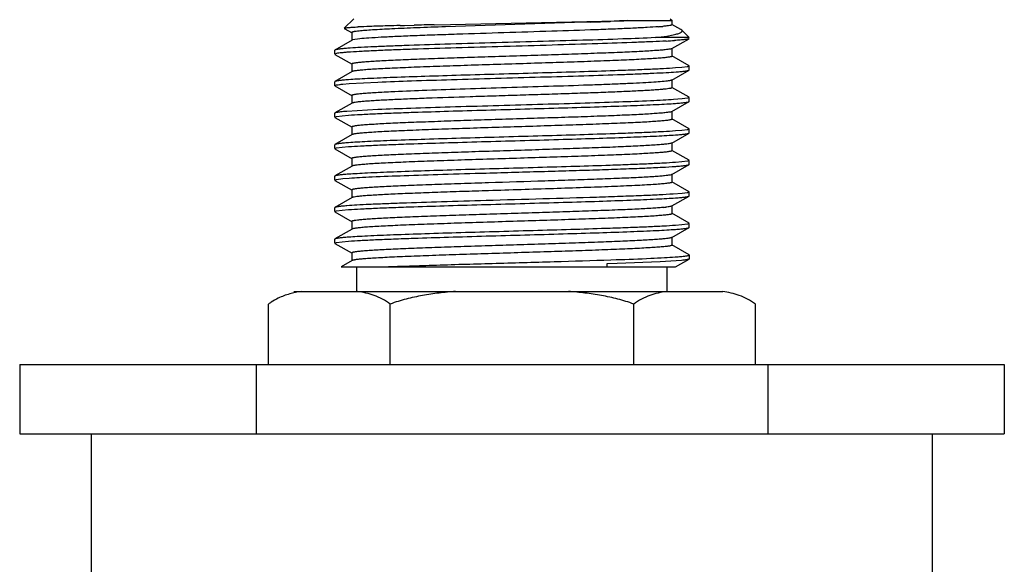
# Model space of a CAD drawing. Units: inches. Extents: x 0 to 11, y 0 to 8.5.
# Drawn here: x 1.2 to 1.8, y 5.5 to 5.8 of the extents above; entities that cross this region are included whole.
import ezdxf

# ---------------------------------------------------------------- set-up
doc = ezdxf.new("R2010")
doc.units = ezdxf.units.IN
doc.header["$LTSCALE"] = 0.605
doc.header["$MEASUREMENT"] = 0
doc.layers.get('0').update_dxf_attribs({"linetype": 'CONTINUOUS'})

msp = doc.modelspace()

# ---------------------------------------------------------------- linework, layer by layer
at = {"color": 7, "linetype": 'CONTINUOUS'}
for p, q in [((1.39075, 5.79376), (1.38515, 5.78815)), ((1.41838, 5.78971), (1.42107, 5.78978)), ((1.42107, 5.78978), (1.42668, 5.78992)), ((1.43873, 5.79019), (1.44838, 5.7904)), ((1.52219, 5.79144), (1.44535, 5.78896)), ((1.44838, 5.7904), (1.52951, 5.79204)), ((1.5317, 5.79177), (1.52219, 5.79144)), ((1.52951, 5.79204), (1.53252, 5.7921)), ((1.53252, 5.7921), (1.53835, 5.79224)), ((1.53835, 5.79224), (1.54387, 5.79238)), ((1.54621, 5.79232), (1.54346, 5.79221)), ((1.54887, 5.79243), (1.54621, 5.79232)), ((1.55145, 5.79254), (1.54887, 5.79243)), ((1.55394, 5.79265), (1.55145, 5.79254)), ((1.55155, 5.79258), (1.55394, 5.79265)), ((1.55394, 5.79265), (1.58023, 5.79265)), ((1.57919, 5.79376), (1.58029, 5.79265)), ((1.58551, 5.7873), (1.58015, 5.7904)), ((1.58029, 5.79024), (1.58029, 5.79265)), ((1.38518, 5.78805), (1.38979, 5.78539)), ((1.38965, 5.78555), (1.38965, 5.78086)), ((1.5703, 5.78251), (1.57704, 5.78346)), ((1.57704, 5.78346), (1.58092, 5.78418)), ((1.586, 5.78694), (1.58551, 5.7873)), ((1.586, 5.78694), (1.59044, 5.78251)), ((1.38979, 5.78103), (1.37963, 5.77515)), ((1.39005, 5.78114), (1.38979, 5.78103)), ((1.39433, 5.7818), (1.39005, 5.78114)), ((1.59044, 5.78251), (1.5703, 5.78251)), ((1.58015, 5.77602), (1.59031, 5.78189)), ((1.37963, 5.77515), (1.3795, 5.77501)), ((1.3795, 5.77266), (1.3795, 5.77501)), ((1.38056, 5.77308), (1.37957, 5.77277)), ((1.37963, 5.77251), (1.38979, 5.76664)), ((1.58029, 5.77149), (1.58007, 5.77129)), ((1.59031, 5.76578), (1.58015, 5.77165)), ((1.58029, 5.77149), (1.58029, 5.77618)), ((1.38965, 5.7668), (1.38965, 5.76211)), ((1.59044, 5.76563), (1.58934, 5.7652)), ((1.59044, 5.76329), (1.59044, 5.76563)), ((1.38979, 5.76228), (1.37963, 5.7564)), ((1.58015, 5.75727), (1.59031, 5.76314)), ((1.58607, 5.76477), (1.58223, 5.76445)), ((1.58934, 5.7652), (1.58607, 5.76477)), ((1.59031, 5.76314), (1.59044, 5.76329)), ((1.37963, 5.7564), (1.3795, 5.75626)), ((1.3795, 5.75391), (1.3795, 5.75626)), ((1.38438, 5.75482), (1.38811, 5.75512)), ((1.38811, 5.75512), (1.40513, 5.75604)), ((1.58029, 5.75274), (1.58029, 5.75743)), ((1.37963, 5.75376), (1.38979, 5.74789)), ((1.38965, 5.74805), (1.38965, 5.74336)), ((1.59031, 5.74703), (1.58015, 5.7529)), ((1.58029, 5.75274), (1.58015, 5.75258)), ((1.38979, 5.74353), (1.37963, 5.73765)), ((1.38997, 5.74361), (1.38979, 5.74353)), ((1.58015, 5.73852), (1.59031, 5.74439)), ((1.58628, 5.74604), (1.58117, 5.74562)), ((1.5894, 5.74646), (1.58628, 5.74604)), ((1.59044, 5.74688), (1.5894, 5.74646)), ((1.59031, 5.74439), (1.59044, 5.74454)), ((1.59044, 5.74454), (1.59044, 5.74688)), ((1.37963, 5.73765), (1.3795, 5.73751)), ((1.3795, 5.73516), (1.3795, 5.73751)), ((1.38387, 5.73602), (1.38771, 5.73635)), ((1.40513, 5.73963), (1.38675, 5.73862)), ((1.58029, 5.73399), (1.58029, 5.73868)), ((1.3795, 5.73516), (1.3806, 5.73559)), ((1.37963, 5.73501), (1.38979, 5.72914)), ((1.3806, 5.73559), (1.38387, 5.73602)), ((1.58029, 5.73399), (1.58, 5.73376)), ((1.59031, 5.72828), (1.58015, 5.73415)), ((1.38979, 5.72478), (1.37963, 5.7189)), ((1.38965, 5.7293), (1.38965, 5.72461)), ((1.58015, 5.71977), (1.59031, 5.72564)), ((1.58607, 5.72727), (1.58223, 5.72695)), ((1.58934, 5.7277), (1.58607, 5.72727)), ((1.59044, 5.72813), (1.58934, 5.7277)), ((1.59031, 5.72564), (1.59044, 5.72579)), ((1.59044, 5.72579), (1.59044, 5.72813)), ((1.37963, 5.7189), (1.3795, 5.71876)), ((1.3795, 5.71641), (1.3795, 5.71876)), ((1.58029, 5.71524), (1.58029, 5.71993)), ((1.3795, 5.71641), (1.3806, 5.71684)), ((1.37963, 5.71626), (1.38979, 5.71039)), ((1.3806, 5.71684), (1.38387, 5.71727)), ((1.38387, 5.71727), (1.38771, 5.7176)), ((1.58029, 5.71524), (1.5801, 5.71505)), ((1.59031, 5.70953), (1.58015, 5.7154)), ((1.38965, 5.71055), (1.38965, 5.70586)), ((1.58607, 5.70852), (1.58223, 5.7082)), ((1.58934, 5.70895), (1.58607, 5.70852)), ((1.59044, 5.70938), (1.58934, 5.70895)), ((1.59031, 5.70689), (1.59044, 5.70704)), ((1.59044, 5.70704), (1.59044, 5.70938)), ((1.38979, 5.70603), (1.37963, 5.70015)), ((1.58015, 5.70102), (1.59031, 5.70689)), ((1.58029, 5.69649), (1.58029, 5.70118)), ((1.37963, 5.70015), (1.3795, 5.70001)), ((1.3795, 5.69766), (1.3795, 5.70001)), ((1.3795, 5.69766), (1.38047, 5.69807)), ((1.37963, 5.69751), (1.38979, 5.69164)), ((1.38047, 5.69807), (1.38438, 5.69857)), ((1.38438, 5.69857), (1.38811, 5.69887)), ((1.58029, 5.69649), (1.57995, 5.69623)), ((1.59031, 5.69078), (1.58015, 5.69665)), ((1.38965, 5.6918), (1.38965, 5.68711)), ((1.58615, 5.68978), (1.58087, 5.68935)), ((1.58936, 5.6902), (1.58615, 5.68978)), ((1.59044, 5.69063), (1.58936, 5.6902)), ((1.59044, 5.68829), (1.59044, 5.69063)), ((1.38979, 5.68728), (1.37963, 5.6814)), ((1.38998, 5.68736), (1.38979, 5.68728)), ((1.58015, 5.68227), (1.59031, 5.68814)), ((1.59031, 5.68814), (1.59044, 5.68829)), ((1.37963, 5.6814), (1.3795, 5.68126)), ((1.3795, 5.67891), (1.3795, 5.68126)), ((1.3795, 5.67891), (1.3806, 5.67934)), ((1.37963, 5.67876), (1.38979, 5.67289)), ((1.3806, 5.67934), (1.38387, 5.67977)), ((1.38387, 5.67977), (1.38771, 5.6801)), ((1.59031, 5.67203), (1.58015, 5.6779)), ((1.58029, 5.67774), (1.58015, 5.67758)), ((1.58029, 5.67774), (1.58029, 5.68243)), ((1.38965, 5.67305), (1.38965, 5.66836)), ((1.59044, 5.67188), (1.58934, 5.67145)), ((1.59044, 5.66954), (1.59044, 5.67188)), ((1.38979, 5.66853), (1.37963, 5.66265)), ((1.58015, 5.66352), (1.59031, 5.66939)), ((1.58607, 5.67102), (1.58223, 5.6707)), ((1.58934, 5.67145), (1.58607, 5.67102)), ((1.59031, 5.66939), (1.59044, 5.66954)), ((1.37963, 5.66265), (1.3795, 5.66251)), ((1.3795, 5.66016), (1.3795, 5.66251)), ((1.3795, 5.66016), (1.3806, 5.66059)), ((1.3806, 5.66059), (1.38387, 5.66102)), ((1.38387, 5.66102), (1.38771, 5.66135)), ((1.58029, 5.65899), (1.58029, 5.66368)), ((1.37963, 5.66001), (1.38979, 5.65414)), ((1.38965, 5.6543), (1.38965, 5.64961)), ((1.58029, 5.65899), (1.58008, 5.65879)), ((1.59031, 5.65328), (1.58015, 5.65915)), ((1.38979, 5.64978), (1.38327, 5.64601)), ((1.39008, 5.6499), (1.38979, 5.64978)), ((1.54388, 5.65021), (1.547, 5.65032)), ((1.57319, 5.64905), (1.54765, 5.648)), ((1.58584, 5.6499), (1.57319, 5.64905)), ((1.5823, 5.64601), (1.59031, 5.65064)), ((1.59043, 5.65075), (1.59031, 5.65064)), ((1.59044, 5.65313), (1.59044, 5.65079)), ((1.38327, 5.64601), (1.5823, 5.64601)), ((1.39272, 5.63138), (1.39272, 5.64601)), ((1.54765, 5.648), (1.54148, 5.64779)), ((1.54148, 5.64779), (1.54148, 5.64601)), ((1.57722, 5.63138), (1.57722, 5.64601)), ((1.35513, 5.63138), (1.61037, 5.63138)), ((1.34013, 5.58788), (1.34013, 5.62388)), ((1.41255, 5.58788), (1.41255, 5.62388)), ((1.55739, 5.58788), (1.55739, 5.62388)), ((1.62981, 5.58788), (1.62981, 5.62388)), ((1.192, 5.58788), (1.192, 5.54663)), ((1.192, 5.58788), (1.77794, 5.58788)), ((1.33274, 5.58788), (1.33274, 5.54663)), ((1.6372, 5.58788), (1.6372, 5.54663)), ((1.77794, 5.58788), (1.77794, 5.54663)), ((1.192, 5.54663), (1.77794, 5.54663)), ((1.23466, 5.28319), (1.23466, 5.54663)), ((1.73528, 5.28319), (1.73528, 5.54663))]:
    msp.add_line(p, q, dxfattribs=at)
for centre, radius, start, end in [((1.41955, 5.2348), 0.55471, 92.00435, 92.69026), ((1.44776, 4.4616), 1.32842, 91.59303, 92.05399), ((1.48418, 3.21724), 2.57332, 91.46523, 91.63338), ((1.56911, -0.24182), 6.03342, 91.238191, 91.352696), ((1.42326, 8.83077), 3.04093, 272.04365, 272.26542), ((1.46911, 8.72672), 2.93529, 271.45951, 271.60947), ((1.56011, 5.94698), 0.15844, 274.37218, 275.31954), ((1.55698, 6.13132), 0.35138, 273.21527, 274.03418), ((1.56727, 5.76412), 0.08305, 275.63498, 276.36415), ((1.36137, 5.59538), 0.03555, 115.88493, 123.64961), ((1.36067, 5.59649), 0.03424, 123.71579, 126.86881)]:
    msp.add_arc(centre, radius, start, end, dxfattribs=at)
for points, knots in [([(1.58029, 5.79024), (1.58029, 5.79019), (1.58021, 5.79011), (1.58009, 5.79004), (1.57986, 5.78995), (1.57946, 5.78984), (1.57854, 5.78965), (1.57697, 5.78944), (1.57559, 5.7893), (1.5748, 5.78922)], [0, 0, 0, 0, 0.027224, 0.049431, 0.078493, 0.158227, 0.267454, 0.574913, 1, 1, 1, 1]), ([(1.38515, 5.78815), (1.38517, 5.78817), (1.38524, 5.78821), (1.38538, 5.78825), (1.38558, 5.7883), (1.38596, 5.78836), (1.38659, 5.78844), (1.38752, 5.78853), (1.38869, 5.78863), (1.39009, 5.78872), (1.39173, 5.78881), (1.39289, 5.78887), (1.39351, 5.7889)], [0, 0, 0, 0, 0.010651, 0.027835, 0.051904, 0.08297, 0.166227, 0.277634, 0.417033, 0.584146, 0.778613, 1, 1, 1, 1]), ([(1.39402, 5.78646), (1.3934, 5.78639), (1.39253, 5.78629), (1.39146, 5.78614), (1.39084, 5.78603), (1.39036, 5.78592), (1.39, 5.78581), (1.38977, 5.78572), (1.38966, 5.78562), (1.38965, 5.78557)], [0, 0, 0, 0, 0.41652, 0.582812, 0.720949, 0.830923, 0.913012, 0.968141, 1, 1, 1, 1]), ([(1.44535, 5.78896), (1.43963, 5.78876), (1.42901, 5.78838), (1.41454, 5.78778), (1.40431, 5.78725), (1.39782, 5.78681), (1.39518, 5.78658), (1.39402, 5.78646)], [0, 0, 0, 0, 0.33425, 0.620192, 0.84536, 0.931984, 1, 1, 1, 1]), ([(1.57219, 5.789), (1.56993, 5.78883), (1.56482, 5.7885), (1.55629, 5.78806), (1.54615, 5.78762), (1.53009, 5.78701), (1.50794, 5.78627), (1.48031, 5.78541), (1.45712, 5.78468), (1.4394, 5.78407), (1.42747, 5.78363), (1.41684, 5.78319), (1.40776, 5.78275), (1.40043, 5.78232), (1.39615, 5.78199), (1.39433, 5.7818)], [0, 0, 0, 0, 0.038085, 0.0864, 0.143857, 0.209159, 0.357244, 0.517319, 0.674963, 0.748391, 0.815975, 0.876185, 0.927661, 0.969242, 1, 1, 1, 1]), ([(1.58092, 5.78418), (1.58142, 5.78429), (1.58233, 5.78449), (1.58358, 5.78483), (1.58459, 5.78517), (1.58536, 5.7855), (1.58585, 5.7858), (1.5861, 5.78606), (1.58621, 5.78623), (1.58626, 5.78642), (1.58623, 5.78668), (1.5861, 5.78684), (1.586, 5.78694)], [0, 0, 0, 0, 0.231913, 0.429044, 0.591347, 0.719301, 0.814544, 0.851316, 0.882324, 0.9097, 0.936484, 1, 1, 1, 1]), ([(1.5703, 5.78251), (1.56386, 5.7822), (1.54944, 5.78163), (1.52604, 5.78087), (1.49975, 5.78011), (1.47242, 5.77934), (1.44597, 5.77858), (1.42534, 5.77792), (1.41067, 5.77737), (1.40151, 5.77698), (1.39383, 5.77659), (1.38922, 5.77631), (1.38718, 5.77615)], [0, 0, 0, 0, 0.105479, 0.236315, 0.383307, 0.536113, 0.68398, 0.816505, 0.87404, 0.924367, 0.966601, 1, 1, 1, 1]), ([(1.57668, 5.78049), (1.57402, 5.78034), (1.56816, 5.78005), (1.55458, 5.77948), (1.53468, 5.77879), (1.50837, 5.77801), (1.48031, 5.77722), (1.45259, 5.77643), (1.43067, 5.77575), (1.41487, 5.77519), (1.40485, 5.77478), (1.39635, 5.77438), (1.3912, 5.77409), (1.38891, 5.77393)], [0, 0, 0, 0, 0.042644, 0.093685, 0.216981, 0.360645, 0.513899, 0.66524, 0.803311, 0.864073, 0.917755, 0.963349, 1, 1, 1, 1]), ([(1.59031, 5.78189), (1.59021, 5.78183), (1.58991, 5.78173), (1.58935, 5.7816), (1.58858, 5.78147), (1.58761, 5.78134), (1.58642, 5.78121), (1.58443, 5.78102), (1.58283, 5.78089), (1.5817, 5.78081)], [0, 0, 0, 0, 0.042041, 0.107549, 0.196994, 0.310414, 0.447677, 0.608572, 1, 1, 1, 1]), ([(1.38718, 5.77615), (1.38619, 5.77608), (1.3848, 5.77596), (1.38306, 5.77579), (1.38202, 5.77566), (1.38116, 5.77554), (1.38049, 5.77542), (1.37999, 5.7753), (1.37973, 5.77521), (1.37963, 5.77515)], [0, 0, 0, 0, 0.389198, 0.549413, 0.686374, 0.799889, 0.889882, 0.956425, 1, 1, 1, 1]), ([(1.38891, 5.77393), (1.38797, 5.77387), (1.38623, 5.77374), (1.38389, 5.77353), (1.38205, 5.77333), (1.381, 5.77317), (1.38056, 5.77308)], [0, 0, 0, 0, 0.339753, 0.620461, 0.84083, 1, 1, 1, 1]), ([(1.57608, 5.77529), (1.57513, 5.77519), (1.57301, 5.77499), (1.56786, 5.77462), (1.55985, 5.77417), (1.54853, 5.77365), (1.5352, 5.77314), (1.5203, 5.77262), (1.50429, 5.7721), (1.48766, 5.77157), (1.47095, 5.77105), (1.45469, 5.77053), (1.44164, 5.77009), (1.43181, 5.76973), (1.42502, 5.76946), (1.41871, 5.7692), (1.41292, 5.76894), (1.4077, 5.76867), (1.40309, 5.76841), (1.39913, 5.76815), (1.39584, 5.76789), (1.39354, 5.76767), (1.39205, 5.76748), (1.39121, 5.76735), (1.39063, 5.76723), (1.39025, 5.76714), (1.39004, 5.76707), (1.38987, 5.76701), (1.38974, 5.76694), (1.38965, 5.76686), (1.38965, 5.7668)], [0, 0, 0, 0, 0.015303, 0.034321, 0.082893, 0.144209, 0.216345, 0.297037, 0.383746, 0.473746, 0.564203, 0.652273, 0.735185, 0.773882, 0.81033, 0.84424, 0.875347, 0.903406, 0.928197, 0.949527, 0.967231, 0.981175, 0.986706, 0.991263, 0.994846, 0.996272, 0.997458, 0.998407, 0.99913, 1, 1, 1, 1]), ([(1.58015, 5.77602), (1.58009, 5.77598), (1.57993, 5.77591), (1.57948, 5.77578), (1.5787, 5.77562), (1.57751, 5.77545), (1.5766, 5.77534), (1.57608, 5.77529)], [0, 0, 0, 0, 0.053381, 0.126719, 0.335049, 0.626296, 1, 1, 1, 1]), ([(1.58007, 5.77129), (1.57994, 5.77123), (1.5796, 5.77112), (1.57898, 5.77099), (1.57815, 5.77085), (1.57712, 5.77071), (1.57588, 5.77057), (1.57384, 5.77038), (1.5708, 5.77014), (1.5666, 5.76986), (1.56167, 5.76959), (1.55607, 5.76931), (1.54984, 5.76903), (1.54304, 5.76875), (1.53301, 5.76837), (1.51953, 5.7679), (1.50255, 5.76735), (1.48496, 5.7668), (1.46737, 5.76625), (1.4504, 5.7657), (1.43692, 5.76523), (1.42689, 5.76485), (1.42009, 5.76457), (1.41387, 5.76429), (1.40826, 5.76402), (1.40334, 5.76374), (1.39913, 5.76347), (1.3961, 5.76323), (1.39406, 5.76303), (1.39282, 5.76289), (1.39179, 5.76275), (1.39096, 5.76262), (1.39034, 5.76248), (1.39, 5.76238), (1.38987, 5.76232)], [0, 0, 0, 0, 0.002275, 0.005606, 0.010005, 0.01547, 0.021995, 0.029566, 0.047786, 0.069978, 0.095949, 0.125474, 0.158293, 0.194119, 0.232638, 0.316374, 0.406563, 0.500034, 0.593504, 0.683689, 0.767419, 0.805934, 0.841755, 0.87457, 0.904089, 0.930055, 0.95224, 0.970454, 0.978022, 0.984543, 0.990005, 0.994401, 0.997728, 1, 1, 1, 1]), ([(1.58223, 5.76445), (1.57989, 5.76427), (1.57458, 5.76396), (1.56569, 5.76353), (1.55507, 5.7631), (1.54058, 5.76259), (1.52218, 5.76201), (1.50014, 5.76137), (1.47737, 5.76073), (1.45496, 5.76009), (1.434, 5.75945), (1.4155, 5.75882), (1.40203, 5.75826), (1.39315, 5.7578), (1.3894, 5.75756), (1.38771, 5.75744)], [0, 0, 0, 0, 0.036076, 0.082096, 0.137081, 0.199852, 0.305626, 0.420766, 0.539724, 0.656768, 0.766258, 0.862919, 0.9421, 0.973909, 1, 1, 1, 1]), ([(1.40513, 5.75604), (1.41179, 5.75632), (1.42641, 5.75686), (1.44977, 5.75759), (1.4754, 5.75833), (1.50166, 5.75907), (1.52683, 5.7598), (1.54638, 5.76044), (1.56026, 5.76096), (1.56895, 5.76134), (1.57627, 5.76171), (1.58067, 5.76198), (1.58263, 5.76213)], [0, 0, 0, 0, 0.11263, 0.247087, 0.394668, 0.545817, 0.690746, 0.820071, 0.876211, 0.925423, 0.966909, 1, 1, 1, 1]), ([(1.58263, 5.76213), (1.58363, 5.76221), (1.58505, 5.76232), (1.58682, 5.7625), (1.58788, 5.76262), (1.58875, 5.76275), (1.58944, 5.76287), (1.58994, 5.76299), (1.59022, 5.76308), (1.59031, 5.76314)], [0, 0, 0, 0, 0.389503, 0.549809, 0.68681, 0.800311, 0.890229, 0.956632, 1, 1, 1, 1]), ([(1.3795, 5.75391), (1.3795, 5.75396), (1.37957, 5.75403), (1.37968, 5.75409), (1.37989, 5.75417), (1.38024, 5.75427), (1.38105, 5.75444), (1.38245, 5.75463), (1.38367, 5.75475), (1.38438, 5.75482)], [0, 0, 0, 0, 0.027352, 0.049571, 0.078614, 0.158245, 0.267346, 0.574605, 1, 1, 1, 1]), ([(1.38771, 5.75744), (1.38665, 5.75736), (1.38516, 5.75725), (1.38329, 5.75706), (1.38218, 5.75693), (1.38126, 5.75681), (1.38054, 5.75668), (1.38001, 5.75656), (1.37973, 5.75646), (1.37963, 5.7564)], [0, 0, 0, 0, 0.390372, 0.550938, 0.688058, 0.801519, 0.891225, 0.957228, 1, 1, 1, 1]), ([(1.57555, 5.75648), (1.57399, 5.75632), (1.57036, 5.75604), (1.56421, 5.75566), (1.55667, 5.75527), (1.54788, 5.75488), (1.538, 5.75449), (1.52315, 5.75396), (1.50327, 5.75331), (1.4788, 5.75255), (1.45475, 5.75179), (1.43281, 5.75103), (1.41907, 5.75048), (1.41281, 5.75018)], [0, 0, 0, 0, 0.028937, 0.067032, 0.113633, 0.167935, 0.228997, 0.295757, 0.441654, 0.595519, 0.746695, 0.884707, 1, 1, 1, 1]), ([(1.58015, 5.75727), (1.58008, 5.75723), (1.5799, 5.75715), (1.57941, 5.75701), (1.57853, 5.75684), (1.57718, 5.75665), (1.57614, 5.75654), (1.57555, 5.75648)], [0, 0, 0, 0, 0.051561, 0.123642, 0.331063, 0.62341, 1, 1, 1, 1]), ([(1.41281, 5.75018), (1.41106, 5.75009), (1.40777, 5.74993), (1.40314, 5.74967), (1.39916, 5.7494), (1.39586, 5.74914), (1.39355, 5.74892), (1.39206, 5.74873), (1.39122, 5.7486), (1.39063, 5.74848), (1.39025, 5.74839), (1.39004, 5.74833), (1.38987, 5.74826), (1.38974, 5.74819), (1.38965, 5.74811), (1.38965, 5.74805)], [0, 0, 0, 0, 0.225063, 0.423953, 0.595063, 0.737101, 0.848977, 0.893349, 0.92992, 0.95866, 0.970103, 0.979615, 0.987231, 0.993026, 1, 1, 1, 1]), ([(1.58015, 5.75258), (1.58007, 5.75253), (1.57985, 5.75245), (1.57946, 5.75234), (1.57894, 5.75223), (1.57798, 5.75207), (1.57648, 5.75188), (1.57429, 5.75167), (1.57161, 5.75145), (1.56846, 5.75123), (1.56485, 5.75101), (1.56079, 5.75079), (1.55632, 5.75057), (1.5496, 5.75027), (1.54036, 5.74989), (1.52841, 5.74946), (1.5155, 5.74902), (1.50192, 5.74858), (1.48797, 5.74815), (1.47395, 5.74771), (1.45602, 5.74714), (1.439, 5.74657), (1.42327, 5.74596), (1.41615, 5.74565), (1.41281, 5.74549)], [0, 0, 0, 0, 0.001687, 0.004111, 0.007289, 0.011225, 0.021368, 0.034501, 0.050561, 0.069464, 0.091109, 0.115377, 0.142137, 0.171243, 0.235839, 0.307751, 0.3854, 0.467082, 0.551003, 0.635321, 0.718183, 0.872336, 0.940241, 1, 1, 1, 1]), ([(1.38771, 5.73635), (1.39005, 5.73652), (1.39537, 5.73683), (1.40425, 5.73726), (1.41487, 5.73769), (1.42936, 5.7382), (1.44776, 5.73878), (1.4698, 5.73942), (1.49258, 5.74006), (1.51498, 5.7407), (1.53594, 5.74134), (1.55445, 5.74198), (1.56791, 5.74253), (1.57679, 5.74299), (1.58054, 5.74323), (1.58223, 5.74335)], [0, 0, 0, 0, 0.036075, 0.082095, 0.137079, 0.199849, 0.305623, 0.420763, 0.53972, 0.656764, 0.766254, 0.862917, 0.942099, 0.973908, 1, 1, 1, 1]), ([(1.41281, 5.74549), (1.41125, 5.74541), (1.40829, 5.74527), (1.4041, 5.74503), (1.4004, 5.7448), (1.39724, 5.74457), (1.39461, 5.74434), (1.39255, 5.74411), (1.39119, 5.74391), (1.39039, 5.74374), (1.39009, 5.74366), (1.38997, 5.74361)], [0, 0, 0, 0, 0.204179, 0.387637, 0.549177, 0.687851, 0.802816, 0.893408, 0.959166, 0.982679, 1, 1, 1, 1]), ([(1.58117, 5.74562), (1.57911, 5.74548), (1.57453, 5.74521), (1.56365, 5.74468), (1.54719, 5.74406), (1.52478, 5.74334), (1.49987, 5.74261), (1.47404, 5.74189), (1.44889, 5.74116), (1.42599, 5.74044), (1.41167, 5.73991), (1.40513, 5.73963)], [0, 0, 0, 0, 0.035072, 0.078164, 0.185601, 0.315608, 0.460058, 0.609915, 0.755804, 0.8886, 1, 1, 1, 1]), ([(1.58223, 5.74335), (1.58329, 5.74343), (1.58478, 5.74355), (1.58665, 5.74373), (1.58776, 5.74386), (1.58868, 5.74399), (1.5894, 5.74411), (1.58993, 5.74423), (1.59021, 5.74433), (1.59031, 5.74439)], [0, 0, 0, 0, 0.390373, 0.550939, 0.68806, 0.80152, 0.891226, 0.957229, 1, 1, 1, 1]), ([(1.38675, 5.73862), (1.38582, 5.73855), (1.38451, 5.73844), (1.38288, 5.73827), (1.3819, 5.73815), (1.38109, 5.73803), (1.38045, 5.73791), (1.37998, 5.7378), (1.37972, 5.73771), (1.37963, 5.73765)], [0, 0, 0, 0, 0.388155, 0.548063, 0.684888, 0.798455, 0.888704, 0.955721, 1, 1, 1, 1]), ([(1.57602, 5.73778), (1.57507, 5.73768), (1.57293, 5.73749), (1.56777, 5.73711), (1.55974, 5.73666), (1.5484, 5.73615), (1.53508, 5.73563), (1.52017, 5.73511), (1.50416, 5.73459), (1.48755, 5.73407), (1.47085, 5.73355), (1.4546, 5.73303), (1.44157, 5.73258), (1.43175, 5.73222), (1.42497, 5.73196), (1.41867, 5.7317), (1.41289, 5.73144), (1.40768, 5.73117), (1.40307, 5.73091), (1.39911, 5.73065), (1.39583, 5.73039), (1.39353, 5.73017), (1.39205, 5.72998), (1.39121, 5.72985), (1.39062, 5.72973), (1.39025, 5.72964), (1.39004, 5.72957), (1.38987, 5.72951), (1.38974, 5.72944), (1.38965, 5.72936), (1.38965, 5.7293)], [0, 0, 0, 0, 0.015387, 0.034481, 0.083183, 0.144593, 0.216791, 0.297512, 0.384222, 0.474196, 0.564608, 0.652618, 0.735461, 0.774124, 0.810536, 0.844413, 0.875487, 0.903516, 0.928279, 0.949585, 0.967268, 0.981196, 0.98672, 0.991273, 0.994851, 0.996276, 0.99746, 0.998409, 0.99913, 1, 1, 1, 1]), ([(1.58015, 5.73852), (1.58009, 5.73848), (1.57992, 5.73841), (1.57947, 5.73827), (1.57868, 5.73812), (1.57747, 5.73794), (1.57654, 5.73784), (1.57602, 5.73778)], [0, 0, 0, 0, 0.053157, 0.126338, 0.334553, 0.625936, 1, 1, 1, 1]), ([(1.58, 5.73376), (1.57986, 5.7337), (1.57949, 5.73359), (1.57882, 5.73346), (1.57795, 5.73332), (1.57639, 5.73312), (1.57394, 5.73288), (1.57041, 5.73261), (1.56613, 5.73233), (1.56113, 5.73206), (1.55547, 5.73178), (1.54918, 5.7315), (1.54233, 5.73123), (1.53224, 5.73084), (1.5187, 5.73038), (1.50169, 5.72983), (1.48409, 5.72927), (1.46652, 5.72872), (1.4496, 5.72817), (1.43618, 5.72771), (1.42621, 5.72732), (1.41946, 5.72705), (1.4133, 5.72677), (1.40776, 5.72649), (1.40291, 5.72621), (1.39877, 5.72594), (1.3958, 5.7257), (1.39381, 5.7255), (1.39261, 5.72536), (1.39162, 5.72523), (1.39083, 5.72509), (1.39025, 5.72496), (1.38993, 5.72485), (1.38982, 5.72479)], [0, 0, 0, 0, 0.002489, 0.006039, 0.010656, 0.016339, 0.030859, 0.049489, 0.07207, 0.098408, 0.128273, 0.161403, 0.197508, 0.236271, 0.320386, 0.410797, 0.504328, 0.597695, 0.687618, 0.77094, 0.8092, 0.844737, 0.87724, 0.906422, 0.932029, 0.953838, 0.97166, 0.979029, 0.985348, 0.990607, 0.994799, 0.997924, 1, 1, 1, 1]), ([(1.58223, 5.72695), (1.57989, 5.72677), (1.57458, 5.72646), (1.56569, 5.72603), (1.55507, 5.7256), (1.54058, 5.72509), (1.52218, 5.72451), (1.50014, 5.72387), (1.47737, 5.72323), (1.45496, 5.72259), (1.434, 5.72195), (1.4155, 5.72132), (1.40203, 5.72076), (1.39315, 5.7203), (1.3894, 5.72006), (1.38771, 5.71994)], [0, 0, 0, 0, 0.036076, 0.082098, 0.137083, 0.199854, 0.305629, 0.420769, 0.539727, 0.656771, 0.76626, 0.862921, 0.942101, 0.973909, 1, 1, 1, 1]), ([(1.58223, 5.7246), (1.58329, 5.72468), (1.58479, 5.7248), (1.58665, 5.72498), (1.58776, 5.72511), (1.58868, 5.72524), (1.5894, 5.72536), (1.58993, 5.72548), (1.59021, 5.72558), (1.59031, 5.72564)], [0, 0, 0, 0, 0.390371, 0.550937, 0.688058, 0.801518, 0.891224, 0.957228, 1, 1, 1, 1]), ([(1.38771, 5.71994), (1.38665, 5.71986), (1.38516, 5.71975), (1.38329, 5.71956), (1.38218, 5.71943), (1.38126, 5.71931), (1.38054, 5.71918), (1.38001, 5.71906), (1.37973, 5.71896), (1.37963, 5.7189)], [0, 0, 0, 0, 0.390371, 0.550937, 0.688057, 0.801518, 0.891224, 0.957228, 1, 1, 1, 1]), ([(1.38771, 5.7176), (1.39005, 5.71777), (1.39537, 5.71808), (1.40425, 5.71851), (1.41487, 5.71894), (1.42936, 5.71945), (1.44776, 5.72003), (1.4698, 5.72067), (1.49258, 5.72131), (1.51498, 5.72195), (1.53594, 5.72259), (1.55445, 5.72323), (1.56791, 5.72378), (1.57679, 5.72424), (1.58054, 5.72448), (1.58223, 5.7246)], [0, 0, 0, 0, 0.036076, 0.082098, 0.137083, 0.199854, 0.305629, 0.420769, 0.539727, 0.65677, 0.76626, 0.862921, 0.942101, 0.973909, 1, 1, 1, 1]), ([(1.57643, 5.71907), (1.57551, 5.71897), (1.57344, 5.71878), (1.56839, 5.7184), (1.56047, 5.71795), (1.54924, 5.71743), (1.53596, 5.71691), (1.52106, 5.71639), (1.50502, 5.71587), (1.48833, 5.71534), (1.47155, 5.71482), (1.45518, 5.7143), (1.44205, 5.71385), (1.43215, 5.71349), (1.42532, 5.71322), (1.41896, 5.71296), (1.41312, 5.7127), (1.40786, 5.71243), (1.40321, 5.71217), (1.39921, 5.71191), (1.39589, 5.71165), (1.39357, 5.71142), (1.39207, 5.71123), (1.39122, 5.7111), (1.39063, 5.71099), (1.39026, 5.71089), (1.39004, 5.71083), (1.38987, 5.71076), (1.38974, 5.71069), (1.38965, 5.71061), (1.38965, 5.71055)], [0, 0, 0, 0, 0.014809, 0.033377, 0.081191, 0.141945, 0.213719, 0.294238, 0.380948, 0.471096, 0.561821, 0.650243, 0.733555, 0.77246, 0.809114, 0.843225, 0.874524, 0.902761, 0.927714, 0.949186, 0.96701, 0.981049, 0.986618, 0.991208, 0.994814, 0.99625, 0.997444, 0.998399, 0.999126, 1, 1, 1, 1]), ([(1.58015, 5.71977), (1.58009, 5.71973), (1.57994, 5.71967), (1.57953, 5.71954), (1.57882, 5.71939), (1.57773, 5.71923), (1.5769, 5.71913), (1.57643, 5.71907)], [0, 0, 0, 0, 0.054737, 0.129036, 0.338081, 0.628502, 1, 1, 1, 1]), ([(1.5801, 5.71505), (1.57998, 5.71499), (1.57965, 5.71489), (1.57905, 5.71475), (1.57825, 5.71462), (1.57724, 5.71448), (1.57603, 5.71434), (1.57402, 5.71414), (1.57102, 5.7139), (1.56685, 5.71363), (1.56197, 5.71335), (1.5564, 5.71308), (1.55021, 5.7128), (1.54344, 5.71252), (1.53345, 5.71214), (1.52, 5.71167), (1.50306, 5.71112), (1.48549, 5.71057), (1.46789, 5.71002), (1.4509, 5.70947), (1.43739, 5.709), (1.42732, 5.70862), (1.42049, 5.70834), (1.41423, 5.70806), (1.40859, 5.70778), (1.40363, 5.70751), (1.39938, 5.70723), (1.3963, 5.70699), (1.39423, 5.7068), (1.39297, 5.70666), (1.39191, 5.70652), (1.39106, 5.70638), (1.39041, 5.70625), (1.39005, 5.70615), (1.38991, 5.70609)], [0, 0, 0, 0, 0.00216, 0.005373, 0.009653, 0.015, 0.021406, 0.02886, 0.046849, 0.068817, 0.094575, 0.123899, 0.156531, 0.192185, 0.230549, 0.314035, 0.404059, 0.497459, 0.590956, 0.681265, 0.765217, 0.803876, 0.839864, 0.872864, 0.902588, 0.928775, 0.951197, 0.969661, 0.977358, 0.98401, 0.989605, 0.994135, 0.997596, 1, 1, 1, 1]), ([(1.58223, 5.7082), (1.57989, 5.70802), (1.57458, 5.70771), (1.56569, 5.70728), (1.55508, 5.70685), (1.54058, 5.70634), (1.52218, 5.70576), (1.50014, 5.70512), (1.47737, 5.70448), (1.45496, 5.70384), (1.434, 5.7032), (1.4155, 5.70257), (1.40203, 5.70201), (1.39315, 5.70155), (1.3894, 5.70131), (1.38771, 5.70119)], [0, 0, 0, 0, 0.036075, 0.082095, 0.137079, 0.19985, 0.305623, 0.420763, 0.539721, 0.656765, 0.766255, 0.862917, 0.942099, 0.973908, 1, 1, 1, 1]), ([(1.38771, 5.70119), (1.38665, 5.70111), (1.38516, 5.701), (1.38329, 5.70081), (1.38218, 5.70068), (1.38126, 5.70056), (1.38054, 5.70043), (1.38001, 5.70031), (1.37973, 5.70021), (1.37963, 5.70015)], [0, 0, 0, 0, 0.390373, 0.550939, 0.68806, 0.80152, 0.891226, 0.957229, 1, 1, 1, 1]), ([(1.38811, 5.69887), (1.39014, 5.69902), (1.39468, 5.69929), (1.40554, 5.69983), (1.42208, 5.70046), (1.44469, 5.70119), (1.46098, 5.70167), (1.46956, 5.70191)], [0, 0, 0, 0, 0.074681, 0.16732, 0.400261, 0.683896, 1, 1, 1, 1]), ([(1.46956, 5.70191), (1.48114, 5.70224), (1.49833, 5.70272), (1.52079, 5.70338), (1.53647, 5.70386), (1.55075, 5.70435), (1.56323, 5.70483), (1.57357, 5.70531), (1.57971, 5.70566), (1.58238, 5.70586)], [0, 0, 0, 0, 0.307873, 0.456891, 0.597165, 0.724866, 0.836511, 0.92906, 1, 1, 1, 1]), ([(1.58238, 5.70586), (1.58342, 5.70594), (1.58488, 5.70606), (1.58671, 5.70624), (1.58781, 5.70636), (1.58871, 5.70649), (1.58942, 5.70661), (1.58994, 5.70674), (1.59021, 5.70683), (1.59031, 5.70689)], [0, 0, 0, 0, 0.390058, 0.55053, 0.687607, 0.801082, 0.890864, 0.957012, 1, 1, 1, 1]), ([(1.47105, 5.69605), (1.46555, 5.69588), (1.45489, 5.69554), (1.44181, 5.69509), (1.43195, 5.69473), (1.42514, 5.69447), (1.41881, 5.6942), (1.413, 5.69394), (1.40777, 5.69368), (1.40314, 5.69342), (1.39916, 5.69315), (1.39586, 5.69289), (1.39355, 5.69267), (1.39206, 5.69248), (1.39122, 5.69235), (1.39063, 5.69223), (1.39025, 5.69214), (1.39004, 5.69208), (1.38987, 5.69201), (1.38974, 5.69194), (1.38965, 5.69186), (1.38965, 5.6918)], [0, 0, 0, 0, 0.201972, 0.392174, 0.480968, 0.564609, 0.642436, 0.713835, 0.778243, 0.835154, 0.884122, 0.924767, 0.956782, 0.96948, 0.979945, 0.98817, 0.991445, 0.994167, 0.996346, 0.998004, 1, 1, 1, 1]), ([(1.57581, 5.70026), (1.57484, 5.70016), (1.57269, 5.69997), (1.56751, 5.69959), (1.55948, 5.69915), (1.54819, 5.69864), (1.53493, 5.69813), (1.52013, 5.69761), (1.49866, 5.69691), (1.48218, 5.6964), (1.47105, 5.69605)], [0, 0, 0, 0, 0.027715, 0.061912, 0.148674, 0.257634, 0.385436, 0.528132, 0.681313, 1, 1, 1, 1]), ([(1.57995, 5.69623), (1.57977, 5.69617), (1.57933, 5.69606), (1.57855, 5.69591), (1.57752, 5.69576), (1.57625, 5.69561), (1.57475, 5.69546), (1.57228, 5.69525), (1.56863, 5.69499), (1.56362, 5.69469), (1.55778, 5.69439), (1.55119, 5.69409), (1.54391, 5.69379), (1.53602, 5.69349), (1.52452, 5.69307), (1.50926, 5.69257), (1.49036, 5.69197), (1.47751, 5.69157), (1.47105, 5.69136)], [0, 0, 0, 0, 0.005127, 0.012446, 0.021967, 0.033677, 0.047553, 0.063562, 0.101817, 0.148057, 0.201807, 0.262515, 0.32955, 0.402219, 0.479768, 0.646243, 0.822082, 1, 1, 1, 1]), ([(1.58015, 5.70102), (1.58009, 5.70098), (1.57991, 5.70091), (1.57944, 5.70077), (1.57861, 5.70061), (1.57734, 5.70042), (1.57636, 5.70031), (1.57581, 5.70026)], [0, 0, 0, 0, 0.052407, 0.125067, 0.3329, 0.624736, 1, 1, 1, 1]), ([(1.47105, 5.69136), (1.46587, 5.6912), (1.45578, 5.69088), (1.44121, 5.69039), (1.42786, 5.68989), (1.41767, 5.68947), (1.41042, 5.68913), (1.40574, 5.68888), (1.40161, 5.68863), (1.39807, 5.68839), (1.39514, 5.68814), (1.39284, 5.6879), (1.39133, 5.68769), (1.39044, 5.68751), (1.39011, 5.68741), (1.38998, 5.68736)], [0, 0, 0, 0, 0.191459, 0.372745, 0.538788, 0.684941, 0.749256, 0.807118, 0.858123, 0.901918, 0.938203, 0.966739, 0.987353, 0.994668, 1, 1, 1, 1]), ([(1.46956, 5.68551), (1.46071, 5.68525), (1.44395, 5.68476), (1.42378, 5.68411), (1.40948, 5.68357), (1.4006, 5.68319), (1.39316, 5.68281), (1.38871, 5.68252), (1.38675, 5.68237)], [0, 0, 0, 0, 0.320823, 0.606878, 0.730606, 0.838552, 0.928864, 1, 1, 1, 1]), ([(1.38771, 5.6801), (1.39005, 5.68027), (1.39537, 5.68058), (1.40425, 5.68101), (1.41487, 5.68144), (1.42936, 5.68195), (1.44776, 5.68253), (1.4698, 5.68317), (1.49258, 5.68381), (1.51498, 5.68445), (1.53594, 5.68509), (1.55445, 5.68573), (1.56791, 5.68628), (1.57679, 5.68674), (1.58054, 5.68698), (1.58223, 5.6871)], [0, 0, 0, 0, 0.036076, 0.082097, 0.137082, 0.199853, 0.305627, 0.420767, 0.539725, 0.656769, 0.766259, 0.86292, 0.942101, 0.973909, 1, 1, 1, 1]), ([(1.58087, 5.68935), (1.57811, 5.68916), (1.57184, 5.68881), (1.56138, 5.68835), (1.54895, 5.68788), (1.52939, 5.68722), (1.50275, 5.68644), (1.48084, 5.68583), (1.46956, 5.68551)], [0, 0, 0, 0, 0.074456, 0.169235, 0.2819, 0.409544, 0.696281, 1, 1, 1, 1]), ([(1.58223, 5.6871), (1.58329, 5.68718), (1.58479, 5.6873), (1.58665, 5.68748), (1.58776, 5.68761), (1.58868, 5.68774), (1.5894, 5.68786), (1.58993, 5.68798), (1.59021, 5.68808), (1.59031, 5.68814)], [0, 0, 0, 0, 0.390371, 0.550937, 0.688058, 0.801518, 0.891225, 0.957228, 1, 1, 1, 1]), ([(1.38675, 5.68237), (1.38582, 5.6823), (1.38451, 5.68219), (1.38288, 5.68202), (1.3819, 5.6819), (1.38109, 5.68178), (1.38045, 5.68166), (1.37998, 5.68155), (1.37972, 5.68146), (1.37963, 5.6814)], [0, 0, 0, 0, 0.388156, 0.548064, 0.684888, 0.798455, 0.888704, 0.955721, 1, 1, 1, 1]), ([(1.57542, 5.68147), (1.57442, 5.68137), (1.5722, 5.68118), (1.56688, 5.68081), (1.55871, 5.68036), (1.54724, 5.67985), (1.53385, 5.67934), (1.51894, 5.67882), (1.50298, 5.6783), (1.48646, 5.67779), (1.46989, 5.67727), (1.4538, 5.67675), (1.4409, 5.67631), (1.43119, 5.67595), (1.4245, 5.67569), (1.41828, 5.67543), (1.41257, 5.67517), (1.40743, 5.67491), (1.40288, 5.67465), (1.39898, 5.67439), (1.39574, 5.67413), (1.3932, 5.67388), (1.39152, 5.67366), (1.39061, 5.67348), (1.39024, 5.67339), (1.39003, 5.67332), (1.38987, 5.67326), (1.38973, 5.67319), (1.38965, 5.67311), (1.38965, 5.67305)], [0, 0, 0, 0, 0.016175, 0.035988, 0.085897, 0.148199, 0.220971, 0.301964, 0.38867, 0.478405, 0.568391, 0.655841, 0.738047, 0.77638, 0.812465, 0.846023, 0.876794, 0.90454, 0.929046, 0.950126, 0.96762, 0.981396, 0.991362, 0.994901, 0.99631, 0.997482, 0.998421, 0.999136, 1, 1, 1, 1]), ([(1.58015, 5.68227), (1.58009, 5.68223), (1.57994, 5.68217), (1.57954, 5.68204), (1.57883, 5.6819), (1.57776, 5.68173), (1.57694, 5.68163), (1.57647, 5.68158)], [0, 0, 0, 0, 0.054925, 0.129356, 0.338499, 0.628808, 1, 1, 1, 1]), ([(1.58015, 5.67758), (1.58005, 5.67752), (1.57974, 5.67741), (1.57918, 5.67728), (1.57842, 5.67714), (1.57744, 5.677), (1.57626, 5.67686), (1.57428, 5.67667), (1.57132, 5.67643), (1.5672, 5.67615), (1.56235, 5.67587), (1.55681, 5.67559), (1.55063, 5.67532), (1.54386, 5.67504), (1.53386, 5.67465), (1.52038, 5.67418), (1.50339, 5.67363), (1.48575, 5.67308), (1.46807, 5.67252), (1.451, 5.67197), (1.43742, 5.6715), (1.42731, 5.67112), (1.42045, 5.67084), (1.41417, 5.67056), (1.40851, 5.67028), (1.40354, 5.67), (1.39928, 5.66973), (1.39621, 5.66949), (1.39414, 5.66929), (1.39289, 5.66915), (1.39184, 5.66901), (1.391, 5.66887), (1.39037, 5.66874), (1.39002, 5.66863), (1.38988, 5.66857)], [0, 0, 0, 0, 0.001966, 0.004985, 0.00908, 0.014251, 0.020492, 0.027792, 0.045508, 0.067251, 0.092831, 0.122024, 0.154572, 0.190188, 0.228555, 0.312163, 0.402435, 0.496174, 0.590058, 0.680762, 0.765072, 0.803885, 0.840003, 0.873107, 0.902905, 0.929131, 0.951557, 0.969987, 0.977653, 0.984264, 0.989809, 0.994279, 0.997672, 1, 1, 1, 1]), ([(1.58223, 5.6707), (1.57989, 5.67052), (1.57458, 5.67021), (1.56569, 5.66978), (1.55508, 5.66935), (1.54058, 5.66884), (1.52218, 5.66826), (1.50014, 5.66762), (1.47737, 5.66698), (1.45496, 5.66634), (1.434, 5.6657), (1.4155, 5.66507), (1.40203, 5.66451), (1.39315, 5.66405), (1.3894, 5.66381), (1.38771, 5.66369)], [0, 0, 0, 0, 0.036075, 0.082096, 0.13708, 0.199851, 0.305625, 0.420764, 0.539722, 0.656766, 0.766256, 0.862918, 0.9421, 0.973909, 1, 1, 1, 1]), ([(1.38771, 5.66135), (1.39005, 5.66152), (1.39537, 5.66183), (1.40425, 5.66226), (1.41487, 5.66269), (1.42936, 5.6632), (1.44776, 5.66378), (1.4698, 5.66442), (1.49258, 5.66506), (1.51498, 5.6657), (1.53594, 5.66634), (1.55445, 5.66698), (1.56791, 5.66753), (1.57679, 5.66799), (1.58054, 5.66823), (1.58223, 5.66835)], [0, 0, 0, 0, 0.036076, 0.082096, 0.137081, 0.199852, 0.305626, 0.420766, 0.539724, 0.656767, 0.766257, 0.862919, 0.9421, 0.973909, 1, 1, 1, 1]), ([(1.58223, 5.66835), (1.58329, 5.66843), (1.58479, 5.66855), (1.58665, 5.66873), (1.58776, 5.66886), (1.58868, 5.66899), (1.5894, 5.66911), (1.58993, 5.66923), (1.59021, 5.66933), (1.59031, 5.66939)], [0, 0, 0, 0, 0.390372, 0.550938, 0.688058, 0.801519, 0.891225, 0.957228, 1, 1, 1, 1]), ([(1.38771, 5.66369), (1.38665, 5.66361), (1.38516, 5.6635), (1.38329, 5.66331), (1.38218, 5.66318), (1.38126, 5.66306), (1.38054, 5.66293), (1.38001, 5.66281), (1.37973, 5.66271), (1.37963, 5.66265)], [0, 0, 0, 0, 0.390372, 0.550938, 0.688059, 0.801519, 0.891225, 0.957229, 1, 1, 1, 1]), ([(1.57619, 5.6628), (1.57525, 5.6627), (1.57314, 5.6625), (1.56802, 5.66213), (1.56004, 5.66168), (1.54875, 5.66116), (1.53544, 5.66065), (1.52054, 5.66012), (1.50451, 5.6596), (1.48787, 5.65908), (1.47114, 5.65856), (1.45484, 5.65803), (1.44177, 5.65759), (1.43191, 5.65723), (1.42511, 5.65697), (1.41879, 5.6567), (1.41298, 5.65644), (1.40775, 5.65618), (1.40313, 5.65591), (1.39915, 5.65565), (1.39586, 5.65539), (1.39355, 5.65517), (1.39206, 5.65498), (1.39121, 5.65485), (1.39063, 5.65473), (1.39025, 5.65464), (1.39004, 5.65458), (1.38987, 5.65451), (1.38974, 5.65444), (1.38965, 5.65436), (1.38965, 5.6543)], [0, 0, 0, 0, 0.015151, 0.034031, 0.082371, 0.143514, 0.21554, 0.296179, 0.382888, 0.472934, 0.563473, 0.651651, 0.734685, 0.773447, 0.809957, 0.843929, 0.875095, 0.903208, 0.928049, 0.949423, 0.967163, 0.981136, 0.986679, 0.991246, 0.994836, 0.996266, 0.997454, 0.998405, 0.999128, 1, 1, 1, 1]), ([(1.58015, 5.66352), (1.58009, 5.66348), (1.57993, 5.66341), (1.5795, 5.66328), (1.57874, 5.66313), (1.57758, 5.66296), (1.57669, 5.66285), (1.57619, 5.6628)], [0, 0, 0, 0, 0.053791, 0.127416, 0.335957, 0.626957, 1, 1, 1, 1]), ([(1.58008, 5.65879), (1.57995, 5.65873), (1.57962, 5.65863), (1.57902, 5.65849), (1.57821, 5.65836), (1.5772, 5.65822), (1.57599, 5.65809), (1.57398, 5.65789), (1.571, 5.65765), (1.56687, 5.65738), (1.56203, 5.65711), (1.55652, 5.65683), (1.55039, 5.65656), (1.54369, 5.65628), (1.5338, 5.6559), (1.5205, 5.65543), (1.50372, 5.65489), (1.48629, 5.65434), (1.46882, 5.6538), (1.45191, 5.65325), (1.43614, 5.65271), (1.42397, 5.65224), (1.41521, 5.65186), (1.40951, 5.65158), (1.40446, 5.65131), (1.40011, 5.65103), (1.3965, 5.65076), (1.39396, 5.65052), (1.39232, 5.65033), (1.39139, 5.65019), (1.39066, 5.65006), (1.39025, 5.64995), (1.39008, 5.6499)], [0, 0, 0, 0, 0.002217, 0.005472, 0.009779, 0.015136, 0.021537, 0.02897, 0.046869, 0.068689, 0.094242, 0.12331, 0.155642, 0.19096, 0.228959, 0.311662, 0.400896, 0.493575, 0.586497, 0.676451, 0.760328, 0.83523, 0.868493, 0.898572, 0.925209, 0.948174, 0.967272, 0.982344, 0.988331, 0.993272, 0.99716, 1, 1, 1, 1]), ([(1.40809, 5.64601), (1.4127, 5.6462), (1.42258, 5.64657), (1.44428, 5.64728), (1.47365, 5.64813), (1.50904, 5.64912), (1.53261, 5.64983), (1.54388, 5.65021)], [0, 0, 0, 0, 0.101977, 0.218308, 0.479322, 0.751004, 1, 1, 1, 1]), ([(1.547, 5.65032), (1.55386, 5.65056), (1.56342, 5.65092), (1.57512, 5.65149), (1.57997, 5.65178), (1.58211, 5.65194)], [0, 0, 0, 0, 0.58568, 0.81646, 1, 1, 1, 1]), ([(1.58211, 5.65194), (1.58322, 5.65202), (1.58477, 5.65214), (1.5867, 5.65233), (1.58785, 5.65246), (1.58878, 5.65259), (1.5895, 5.65273), (1.58997, 5.65284), (1.59023, 5.65294), (1.59032, 5.65299), (1.59036, 5.65302)], [0, 0, 0, 0, 0.398003, 0.560487, 0.698225, 0.81099, 0.898695, 0.961431, 0.983628, 1, 1, 1, 1]), ([(1.59031, 5.65064), (1.59025, 5.6506), (1.59007, 5.65053), (1.58976, 5.65044), (1.58935, 5.65035), (1.5886, 5.65022), (1.58742, 5.65006), (1.58641, 5.64996), (1.58584, 5.6499)], [0, 0, 0, 0, 0.050458, 0.12172, 0.214328, 0.328475, 0.621407, 1, 1, 1, 1]), ([(1.35957, 5.63138), (1.35725, 5.63103), (1.35255, 5.63008), (1.34803, 5.62842), (1.34585, 5.62736)], [0, 0, 0, 0, 0.491917, 1, 1, 1, 1]), ([(1.41255, 5.62388), (1.41106, 5.625), (1.40797, 5.62694), (1.40305, 5.62907), (1.3981, 5.63051), (1.39477, 5.63113), (1.39311, 5.63138)], [0, 0, 0, 0, 0.26596, 0.517481, 0.76085, 1, 1, 1, 1]), ([(1.45144, 5.63138), (1.44814, 5.63113), (1.44154, 5.63052), (1.43171, 5.62909), (1.42199, 5.62701), (1.41565, 5.62504), (1.41255, 5.62388)], [0, 0, 0, 0, 0.250008, 0.500018, 0.750015, 1, 1, 1, 1]), ([(1.55739, 5.62388), (1.55429, 5.62504), (1.54796, 5.62701), (1.53824, 5.62909), (1.5284, 5.63052), (1.52181, 5.63113), (1.51851, 5.63138)], [0, 0, 0, 0, 0.249985, 0.499983, 0.749992, 1, 1, 1, 1]), ([(1.57684, 5.63138), (1.57518, 5.63113), (1.57185, 5.63051), (1.56689, 5.62907), (1.56198, 5.62694), (1.55889, 5.625), (1.55739, 5.62388)], [0, 0, 0, 0, 0.23915, 0.48252, 0.734041, 1, 1, 1, 1]), ([(1.62981, 5.62388), (1.62832, 5.625), (1.62523, 5.62694), (1.62032, 5.62907), (1.61536, 5.63051), (1.61203, 5.63113), (1.61037, 5.63138)], [0, 0, 0, 0, 0.26596, 0.517481, 0.76085, 1, 1, 1, 1])]:
    msp.add_open_spline(points, degree=3, knots=knots, dxfattribs=at)

doc.saveas('drawing.dxf')
